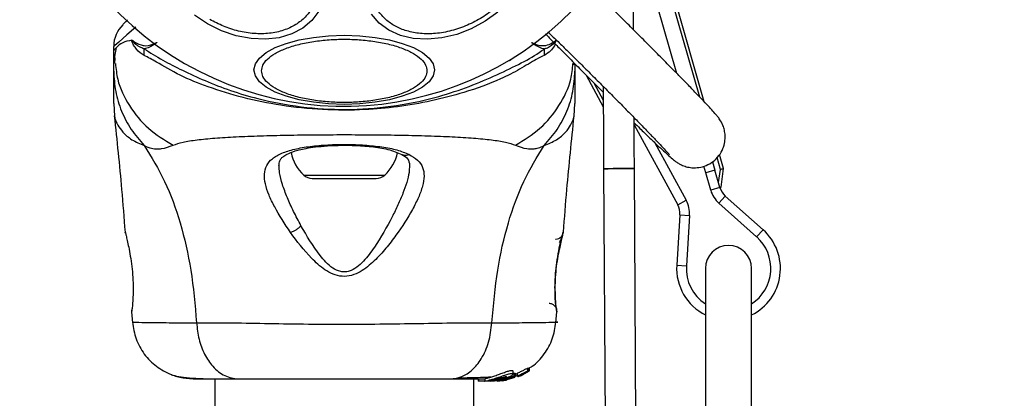
# Model space of a CAD drawing. Units: millimetres. Extents: x -978 to 21548, y 142 to 16395.
# Drawn here: x 2371 to 2499, y 14540 to 14589 of the extents above; entities that cross this region are included whole.
import ezdxf

# ---------------------------------------------------------------- set-up
doc = ezdxf.new("R2010")
doc.units = ezdxf.units.MM
doc.layers.add('Dimensions', color=7, linetype='Continuous')
doc.styles.get("Standard").update_dxf_attribs({"font": 'arial.ttf'})
doc.dimstyles.new('Leikkiset keinu', dxfattribs={"dimtxt": 150, "dimasz": 2.5, "dimexe": 0.06, "dimexo": 0.625, "dimtad": 0, "dimtih": 1, "dimtoh": 1, "dimdec": 0, "dimtxsty": 'Standard', "dimcen": 2.5, "dimadec": 0, "dimazin": 0, "dimtfac": 1, "dimtmove": 0, "dimatfit": 3, "dimfxl": 1, "dimarcsym": 0})

# ---------------------------------------------------------------- blocks, each defined once
blk = doc.blocks.new('*D2')
at = {"layer": 'Defpoints', "color": 0}
for p in [(6788.04, 15397.06), (-693.58, 842.06), (6788.04, 842.06)]:
    blk.add_point(p, dxfattribs=at)
at = {"layer": 'Dimensions', "color": 0, "lineweight": -2}
for p, q in [((6787.41, 15397.06), (-693.64, 15397.06)), ((-693.58, 15394.56), (-693.58, 8196.76)), ((-693.58, 844.56), (-693.58, 8042.36)), ((6787.41, 842.06), (-693.64, 842.06))]:
    blk.add_line(p, q, dxfattribs=at)
at = {"layer": 'Dimensions', "color": 0}
for points in [[(-693.16, 15394.56), (-694, 15394.56), (-693.58, 15397.06)], [(-694, 844.56), (-693.16, 844.56), (-693.58, 842.06)]]:
    blk.add_solid(points, dxfattribs=at)
at = {"layer": 'Dimensions', "color": 0, "insert": (-693.58, 8119.56), "char_height": 150, "attachment_point": 5}
blk.add_mtext('14555', dxfattribs=at)

msp = doc.modelspace()

# ---------------------------------------------------------------- linework, layer by layer
at = {"color": 0, "linetype": 'Continuous', "lineweight": 25}
for p, q in [((2456.33, 14582.26), (2453.77, 14591.14)), ((2459.3, 14579.2), (2455.69, 14591.69)), ((2459.89, 14578.57), (2456.08, 14591.8)), ((2383.04, 14585.21), (2383.04, 14585.78)), ((2383.04, 14582.59), (2383.04, 14585.21)), ((2383.17, 14584.29), (2383.16, 14583.57)), ((2434.48, 14583.98), (2434.56, 14583.9)), ((2442.91, 14583.41), (2442.9, 14583.68)), ((2443.04, 14583.54), (2443.04, 14582.59)), ((2444.5, 14582.07), (2446.74, 14577.94)), ((2445.5, 14581.06), (2446.74, 14578.79)), ((2383.04, 14578.35), (2383.13, 14576.7)), ((2442.94, 14576.7), (2443.04, 14578.35)), ((2450.76, 14575.59), (2456.43, 14565.17)), ((2453.46, 14573.25), (2457.53, 14565.77)), ((2462.4, 14569.9), (2461.87, 14571.73)), ((2460.95, 14570.77), (2461.27, 14569.67)), ((2462.01, 14569.79), (2461.56, 14571.35)), ((2407.77, 14569.05), (2418.31, 14569.05)), ((2446.79, 14569.88), (2450.62, 13931)), ((2451.13, 14513.65), (2450.79, 14569.9)), ((2460.07, 14569.32), (2459.81, 14570.21)), ((2461.27, 14569.67), (2460.07, 14569.32)), ((2460.72, 14567.08), (2460.07, 14569.32)), ((2461.92, 14567.42), (2461.27, 14569.67)), ((2461.73, 14568.06), (2462.01, 14569.79)), ((2462.06, 14567.46), (2462.4, 14569.9)), ((2408.88, 14568.61), (2417.19, 14568.61)), ((2461.92, 14567.42), (2460.72, 14567.08)), ((2456.43, 14565.17), (2457.53, 14565.77)), ((2462.62, 14566.31), (2461.79, 14565.38)), ((2466.7, 14561), (2461.79, 14565.38)), ((2467.53, 14561.93), (2462.62, 14566.31)), ((2456.71, 14563.88), (2456.3, 14557.32)), ((2456.71, 14563.88), (2457.96, 14563.8)), ((2457.96, 14563.8), (2457.55, 14557.24)), ((2384.58, 14561.49), (2384.55, 14561.62)), ((2441.52, 14561.62), (2441.51, 14561.55)), ((2467.53, 14561.93), (2466.7, 14561)), ((2456.3, 14557.32), (2457.55, 14557.24)), ((2460.04, 14556.89), (2460.04, 14514.46)), ((2466.04, 14514.46), (2466.04, 14556.89)), ((2385.37, 14551.24), (2385.49, 14549.83)), ((2385.38, 14551.25), (2385.39, 14551.44)), ((2440.58, 14549.82), (2440.7, 14551.25)), ((2440.62, 14551.81), (2440.65, 14551.62)), ((2440.68, 14551.32), (2440.69, 14551.25)), ((2440.69, 14551.43), (2440.69, 14551.44)), ((2435.01, 14543.16), (2435.01, 14543.53)), ((2436.5, 14543.2), (2437.03, 14543.51)), ((2436.91, 14543.91), (2437.12, 14543.93)), ((2436.91, 14543.54), (2436.91, 14543.91)), ((2437.12, 14543.57), (2436.91, 14543.54)), ((2437.12, 14543.57), (2437.12, 14543.93)), ((2437.12, 14543.93), (2437.12, 14543.93)), ((2437.12, 14543.93), (2437.12, 14543.57)), ((2396.19, 14542.51), (2396.19, 12196.61)), ((2429.89, 12196.61), (2429.89, 14542.51)), ((2430.46, 14542.51), (2430.46, 14542.21)), ((2430.55, 14542.21), (2430.46, 14542.21)), ((2430.55, 14542.21), (2430.55, 14542.51)), ((2431.82, 14542.21), (2430.55, 14542.21)), ((2431.31, 14542.53), (2431.31, 14542.22)), ((2432.01, 14542.23), (2431.82, 14542.21)), ((2432.07, 14542.21), (2431.82, 14542.21)), ((2432.33, 14542.36), (2431.9, 14542.36)), ((2432.07, 14542.21), (2433.62, 14542.36)), ((2432.58, 14542.21), (2432.23, 14542.21)), ((2433.23, 14542.36), (2432.86, 14542.36)), ((2432.93, 14542.23), (2433.93, 14542.36)), ((2433.38, 14542.36), (2432.95, 14542.32)), ((2435.12, 14542.89), (2433.38, 14542.36)), ((2433.38, 14542.36), (2433.62, 14542.36)), ((2433.6, 14542.27), (2434.06, 14542.34)), ((2433.62, 14542.36), (2435.25, 14542.85)), ((2434.1, 14542.36), (2433.75, 14542.3)), ((2433.93, 14542.36), (2435.26, 14542.76)), ((2434.06, 14542.34), (2434.15, 14542.36)), ((2435.53, 14542.9), (2434.77, 14542.67)), ((2435.12, 14543.23), (2435.12, 14542.89)), ((2435.19, 14543.1), (2435.53, 14543.24)), ((2435.23, 14543.27), (2435.34, 14543.24)), ((2435.23, 14542.93), (2435.23, 14543.27)), ((2435.34, 14542.89), (2435.23, 14542.93)), ((2435.34, 14543.24), (2435.34, 14543.23)), ((2435.34, 14543.24), (2435.34, 14542.89)), ((2435.34, 14542.89), (2435.34, 14543.23)), ((2435.53, 14543.24), (2435.53, 14542.9)), ((2435.69, 14542.84), (2435.93, 14542.91)), ((2435.74, 14542.88), (2435.75, 14542.87)), ((2435.77, 14542.87), (2435.77, 14542.94)), ((2435.93, 14543.01), (2435.93, 14542.91)), ((2436.04, 14542.96), (2436.28, 14543.11)), ((2436.04, 14543.06), (2436.04, 14542.96)), ((2436.22, 14543.12), (2436.39, 14543.15)), ((2436.28, 14543.11), (2436.27, 14543.11))]:
    msp.add_line(p, q, dxfattribs=at)
at = {"color": 0, "linetype": 'Continuous', "lineweight": 25, "flags": 128}
for points in [[(2450.68, 14587.97), (2450.68, 14588.96), (2450.67, 14590.23), (2450.66, 14591.15), (2450.66, 14591.71), (2450.66, 14591.9)], [(2409.75, 14590.37), (2408.84, 14589.16), (2407.65, 14588.16), (2406.22, 14587.41), (2404.58, 14586.92), (2402.79, 14586.72), (2400.91, 14586.81), (2398.98, 14587.19), (2397.08, 14587.84), (2395.24, 14588.74), (2393.54, 14589.88)], [(2433.02, 14590.27), (2431.37, 14589.07), (2429.57, 14588.09), (2427.68, 14587.36), (2425.75, 14586.9), (2423.85, 14586.72), (2422.02, 14586.83), (2420.34, 14587.23), (2418.84, 14587.9), (2417.57, 14588.83), (2416.57, 14589.98)], [(2385.94, 14588.3), (2384.76, 14587.28), (2383.69, 14586.35), (2383.2, 14585.93), (2383.04, 14585.78), (2383.04, 14585.78), (2383.04, 14585.78)], [(2424.78, 14582.74), (2424.6, 14581.96), (2424.07, 14581.2), (2423.21, 14580.49), (2422.03, 14579.85), (2420.59, 14579.3), (2418.91, 14578.85), (2417.05, 14578.52), (2415.08, 14578.32), (2413.04, 14578.25), (2411, 14578.32), (2409.02, 14578.52), (2407.16, 14578.85), (2405.49, 14579.3), (2404.04, 14579.85), (2402.86, 14580.49), (2402, 14581.2), (2401.47, 14581.96), (2401.29, 14582.74), (2401.47, 14583.52), (2402, 14584.28), (2402.86, 14584.99), (2404.04, 14585.63), (2405.49, 14586.18), (2407.16, 14586.63), (2409.02, 14586.97), (2411, 14587.17), (2413.04, 14587.24), (2415.08, 14587.17), (2417.05, 14586.97), (2418.91, 14586.63), (2420.59, 14586.18), (2422.03, 14585.63), (2423.21, 14584.99), (2424.07, 14584.28), (2424.6, 14583.52), (2424.78, 14582.74)], [(2434.88, 14584.22), (2434.72, 14584.06), (2434.56, 14583.9), (2434.56, 14583.9)], [(2446.73, 14580.64), (2446.74, 14578.3), (2446.76, 14575.57), (2446.77, 14572.75), (2446.79, 14569.88)], [(2450.79, 14569.9), (2450.77, 14572.77), (2450.76, 14575.6), (2450.75, 14576.58)], [(2446.79, 14569.88), (2446.94, 14569.88), (2447.38, 14569.88), (2448.03, 14569.89), (2448.79, 14569.89), (2449.56, 14569.9), (2450.21, 14569.9), (2450.64, 14569.9), (2450.79, 14569.9), (2450.79, 14569.9)], [(2450.79, 14569.9), (2450.64, 14569.9), (2450.21, 14569.9), (2449.56, 14569.9), (2448.79, 14569.89), (2448.03, 14569.89), (2447.38, 14569.88), (2446.94, 14569.88), (2446.79, 14569.88), (2446.79, 14569.88)], [(2462.01, 14569.79), (2462.18, 14569.84), (2462.3, 14569.87), (2462.37, 14569.89), (2462.4, 14569.9)]]:
    msp.add_lwpolyline(points, dxfattribs=at)
at = {"color": 0, "linetype": 'Continuous', "lineweight": 25}
for centre, radius, start, end in [((2413.04, 14619.56), 41.55, 150, 330), ((2387.04, 14585.78), 4, 135, 179.5834), ((2371.28, 14585.23), 15.74, 357.812, 0.8991), ((2458.84, 14585.28), 19.78, 179.4174, 181.8722), ((2411.4, 14573.01), 5.38, 191.0889, 227.529), ((2414.68, 14573.01), 5.38, 312.471, 349.0644), ((2408.88, 14570.27), 1.65, 227.529, 270), ((2417.19, 14570.27), 1.65, 270, 312.471), ((2464.2, 14568.08), 3.62, 196.098, 228.2763), ((2436.81, 14654.85), 90.96, 286.0234, 286.1178), ((2464.2, 14568.08), 2.37, 196.098, 228.2763), ((2454.34, 14564.03), 2.38, 356.3844, 28.5627), ((2454.34, 14564.03), 3.63, 356.3844, 28.5627), ((2463.04, 14556.89), 6.75, 296.3878, 48.2763), ((2463.04, 14556.89), 5.5, 303.0557, 48.2763), ((2463.04, 14556.89), 3, 0, 180), ((2463.04, 14556.89), 3, 90, 180), ((2463.04, 14556.89), 3, 0, 90), ((2463.04, 14556.89), 6.75, 176.3844, 243.6122), ((2463.04, 14556.89), 5.5, 176.3844, 236.9443)]:
    msp.add_arc(centre, radius, start, end, dxfattribs=at)
for points, knots in [([(2403.49, 14603.03), (2404.05, 14602.68), (2405.19, 14601.96), (2406.7, 14600.57), (2408.01, 14598.98), (2408.98, 14597.22), (2409.56, 14595.43), (2409.71, 14593.69), (2409.47, 14592.13), (2408.89, 14590.75), (2407.99, 14589.56), (2406.75, 14588.57), (2405.18, 14587.84), (2403.33, 14587.44), (2401.33, 14587.41), (2399.29, 14587.74), (2397.34, 14588.36), (2396.14, 14588.99), (2395.56, 14589.29)], [0, 0, 0, 0, 0.05826, 0.120017, 0.184338, 0.250003, 0.315685, 0.38001, 0.441756, 0.500016, 0.558269, 0.620016, 0.68433, 0.750022, 0.815702, 0.880007, 0.941742, 1, 1, 1, 1]), ([(2433.84, 14591.95), (2433.39, 14591.5), (2432.46, 14590.56), (2430.75, 14589.37), (2428.82, 14588.39), (2426.75, 14587.72), (2424.67, 14587.4), (2422.71, 14587.45), (2420.97, 14587.82), (2419.49, 14588.48), (2418.25, 14589.4), (2417.26, 14590.59), (2416.61, 14592.06), (2416.35, 14593.72), (2416.53, 14595.49), (2417.11, 14597.25), (2418.01, 14598.91), (2418.85, 14599.89), (2419.25, 14600.37)], [0, 0, 0, 0, 0.058268, 0.120012, 0.184322, 0.250015, 0.315684, 0.379992, 0.441743, 0.500024, 0.558273, 0.620006, 0.68433, 0.750011, 0.815692, 0.880011, 0.941747, 1, 1, 1, 1]), ([(2450.76, 14575.86), (2451.01, 14575.61), (2451.7, 14574.93), (2452.71, 14573.96), (2453.74, 14572.97), (2454.62, 14572.15), (2455.33, 14571.5), (2455.75, 14571.13), (2456.1, 14570.85), (2456.43, 14570.61), (2456.94, 14570.34), (2457.55, 14570.11), (2458.32, 14569.98), (2459.21, 14570.01), (2460.16, 14570.26), (2461.07, 14570.79), (2461.82, 14571.54), (2462.33, 14572.43), (2462.58, 14573.33), (2462.62, 14574.16), (2462.52, 14574.89), (2462.33, 14575.49), (2462.11, 14575.95), (2461.91, 14576.27), (2461.73, 14576.52), (2461.53, 14576.78), (2461.23, 14577.13), (2460.75, 14577.66), (2460.01, 14578.45), (2459.1, 14579.41), (2458, 14580.55), (2456.77, 14581.82), (2455.43, 14583.18), (2454, 14584.62), (2452.52, 14586.11), (2451.02, 14587.61), (2449.53, 14589.1), (2448.09, 14590.53), (2446.72, 14591.86), (2445.73, 14592.83), (2445.26, 14593.29), (2445.15, 14593.39)], [0, 0, 0, 0, 0.021745, 0.059511, 0.097401, 0.135564, 0.174329, 0.215084, 0.231317, 0.245601, 0.255865, 0.268269, 0.282055, 0.297887, 0.315584, 0.334312, 0.353369, 0.372032, 0.388427, 0.403127, 0.416299, 0.427918, 0.437909, 0.446979, 0.457081, 0.47206, 0.497303, 0.535603, 0.572564, 0.611566, 0.649769, 0.687662, 0.725405, 0.763086, 0.800729, 0.838359, 0.875991, 0.913631, 0.951291, 0.989004, 1, 1, 1, 1]), ([(2384.21, 14588.61), (2384.24, 14588.65), (2384.31, 14588.71), (2384.56, 14588.97), (2384.82, 14589.23), (2384.84, 14589.25)], [0, 0, 0, 0, 0.471482, 0.953306, 1, 1, 1, 1]), ([(2439.24, 14587.42), (2439.56, 14587.09), (2440.26, 14586.36), (2441.5, 14585.09), (2442.9, 14583.68), (2444.37, 14582.2), (2445.66, 14580.9), (2446.44, 14580.12), (2446.73, 14579.83)], [0, 0, 0, 0, 0.154567, 0.339529, 0.52406, 0.708372, 0.892531, 1, 1, 1, 1]), ([(2439.53, 14587.69), (2439.76, 14587.47), (2440.37, 14586.89), (2441.49, 14585.79), (2442.85, 14584.45), (2444.3, 14583.02), (2445.77, 14581.55), (2447.26, 14580.06), (2448.71, 14578.6), (2450.09, 14577.2), (2451.38, 14575.89), (2452.53, 14574.69), (2453.54, 14573.65), (2454.35, 14572.79), (2454.93, 14572.16), (2455.25, 14571.82), (2455.37, 14571.66), (2455.36, 14571.68), (2455.36, 14571.69)], [0, 0, 0, 0, 0.04426, 0.114962, 0.185891, 0.256995, 0.328131, 0.399295, 0.470493, 0.541616, 0.612694, 0.683629, 0.754321, 0.824549, 0.893806, 0.950571, 0.991782, 1, 1, 1, 1]), ([(2385.4, 14586.6), (2384.97, 14586.52), (2384.12, 14586.35), (2383.29, 14585.55), (2383.04, 14585.32), (2383.04, 14585.21), (2383.04, 14585.2)], [0, 0, 0, 0, 0.296731, 0.598538, 0.989533, 1, 1, 1, 1]), ([(2387, 14584.63), (2386.65, 14584.85), (2386.14, 14585.17), (2385.67, 14585.9), (2385.48, 14586.25), (2385.41, 14586.47), (2385.4, 14586.53), (2385.39, 14586.58), (2385.4, 14586.6), (2385.4, 14586.6)], [0, 0, 0, 0, 0.535703, 0.7777856, 0.9399265, 0.9633009, 0.9859551, 0.9947776, 1, 1, 1, 1]), ([(2385.4, 14586.6), (2385.44, 14586.58), (2385.49, 14586.56), (2385.55, 14586.52), (2385.56, 14586.52)], [0, 0, 0, 0, 0.8146343, 1, 1, 1, 1]), ([(2385.56, 14586.52), (2385.53, 14586.53), (2385.5, 14586.55), (2385.46, 14586.57), (2385.44, 14586.58), (2385.43, 14586.58), (2385.42, 14586.58), (2385.42, 14586.58), (2385.42, 14586.58), (2385.42, 14586.58), (2385.42, 14586.58), (2385.42, 14586.58), (2385.42, 14586.57), (2385.43, 14586.56), (2385.45, 14586.52), (2385.57, 14586.4), (2386.01, 14585.93), (2386.57, 14585.68), (2387.01, 14585.48)], [0, 0, 0, 0, 0.044245, 0.066274, 0.077328, 0.08287, 0.084325, 0.085008, 0.085305, 0.08557, 0.085815, 0.086176, 0.086737, 0.089509, 0.100093, 0.142394, 0.311481, 1, 1, 1, 1]), ([(2385.56, 14586.52), (2385.89, 14586.31), (2386.38, 14586), (2387.41, 14585.81), (2388.13, 14586.04), (2388.64, 14586.29), (2388.65, 14586.29)], [0, 0, 0, 0, 0.382377, 0.568883, 0.995734, 1, 1, 1, 1]), ([(2388.65, 14586.29), (2388.64, 14586.28), (2388.13, 14585.91), (2387.58, 14585.55), (2387.07, 14585.49), (2387.01, 14585.48)], [0, 0, 0, 0, 0.008711, 0.879597, 1, 1, 1, 1]), ([(2402.28, 14582.61), (2402.31, 14582.86), (2402.39, 14583.38), (2402.99, 14584.15), (2403.98, 14584.88), (2405.38, 14585.54), (2407.1, 14586.08), (2409.02, 14586.46), (2411.03, 14586.68), (2413.04, 14586.75), (2415.04, 14586.68), (2417.05, 14586.46), (2418.98, 14586.08), (2420.7, 14585.54), (2422.09, 14584.88), (2423.09, 14584.15), (2423.69, 14583.38), (2423.76, 14582.86), (2423.79, 14582.61)], [0, 0, 0, 0, 0.0582674, 0.1200168, 0.1843361, 0.2500096, 0.3156808, 0.3799897, 0.4417525, 0.5, 0.5582475, 0.6200103, 0.6843192, 0.7499904, 0.8156639, 0.8799832, 0.9417326, 1, 1, 1, 1]), ([(2437.43, 14586.29), (2437.43, 14586.29), (2437.92, 14586.05), (2438.71, 14585.79), (2439.71, 14586.02), (2440.24, 14586.32), (2440.49, 14586.5), (2440.5, 14586.51)], [0, 0, 0, 0, 0.00445, 0.404375, 0.69401, 0.984768, 1, 1, 1, 1]), ([(2439.06, 14585.48), (2439.01, 14585.48), (2438.51, 14585.55), (2437.96, 14585.89), (2437.43, 14586.28), (2437.43, 14586.29)], [0, 0, 0, 0, 0.088142, 0.991277, 1, 1, 1, 1]), ([(2439.06, 14585.48), (2439.2, 14585.52), (2439.74, 14585.69), (2440.25, 14586.12), (2440.59, 14586.49), (2440.63, 14586.55), (2440.64, 14586.56), (2440.64, 14586.57), (2440.65, 14586.57), (2440.65, 14586.58), (2440.65, 14586.58), (2440.65, 14586.58), (2440.65, 14586.58), (2440.65, 14586.58), (2440.64, 14586.58), (2440.64, 14586.58), (2440.61, 14586.57), (2440.56, 14586.54), (2440.52, 14586.52), (2440.5, 14586.51)], [0, 0, 0, 0, 0.206602, 0.815006, 0.890743, 0.900194, 0.904857, 0.907182, 0.90794, 0.908314, 0.908668, 0.908912, 0.909079, 0.909413, 0.910041, 0.91264, 0.922548, 0.961929, 1, 1, 1, 1]), ([(2440.5, 14586.12), (2440.46, 14586.04), (2440.29, 14585.67), (2439.83, 14585.09), (2439.35, 14584.8), (2439.07, 14584.63)], [0, 0, 0, 0, 0.11738, 0.482797, 1, 1, 1, 1]), ([(2383.37, 14585.63), (2383.29, 14585.33), (2383.12, 14584.67), (2383.14, 14583.96), (2383.16, 14583.56)], [0, 0, 0, 0, 0.448373, 1, 1, 1, 1]), ([(2439.07, 14584.63), (2438.73, 14584.47), (2437.78, 14584), (2435.91, 14582.81), (2432.86, 14581.26), (2428.99, 14579.85), (2424.4, 14578.65), (2420.07, 14577.9), (2415.32, 14577.47), (2410.22, 14577.48), (2404.88, 14578.03), (2399.85, 14579.07), (2395.42, 14580.44), (2391.62, 14581.95), (2388.87, 14583.63), (2387.52, 14584.35), (2387, 14584.63)], [0, 0, 0, 0, 0.0310271, 0.0871193, 0.1432728, 0.2367087, 0.3114209, 0.3861919, 0.4560046, 0.54608, 0.636135, 0.7200317, 0.8038252, 0.878732, 0.9535937, 1, 1, 1, 1]), ([(2387.01, 14585.48), (2387.78, 14584.99), (2389.23, 14584.06), (2391.95, 14582.69), (2394.91, 14581.3), (2398.21, 14580.03), (2402.37, 14578.78), (2407.41, 14577.83), (2413.26, 14577.46), (2419.14, 14577.89), (2424.4, 14578.94), (2428.86, 14580.37), (2432.56, 14581.92), (2435.8, 14583.47), (2437.86, 14584.58), (2438.85, 14585.32), (2439.06, 14585.48)], [0, 0, 0, 0, 0.068588, 0.128958, 0.18938, 0.251626, 0.31392, 0.408469, 0.503117, 0.599456, 0.695672, 0.766625, 0.837479, 0.908806, 0.980277, 1, 1, 1, 1]), ([(2383.27, 14583.58), (2383.34, 14582.88), (2383.53, 14580.95), (2384.99, 14578.01), (2387.41, 14574.99), (2389.64, 14573.62), (2390.76, 14572.93)], [0, 0, 0, 0, 0.1568665, 0.4379042, 0.7189877, 1, 1, 1, 1]), ([(2435.32, 14572.93), (2436.43, 14573.62), (2438.66, 14574.99), (2441.08, 14578.01), (2442.54, 14580.95), (2442.73, 14582.88), (2442.8, 14583.58)], [0, 0, 0, 0, 0.2810123, 0.5620958, 0.8431335, 1, 1, 1, 1]), ([(2383.04, 14582.59), (2383.09, 14581.7), (2383.19, 14579.92), (2384, 14577.35), (2385.23, 14574.94), (2386.42, 14573.57), (2387.02, 14572.89)], [0, 0, 0, 0, 0.250007, 0.499999, 0.750022, 1, 1, 1, 1]), ([(2383.04, 14578.35), (2383.04, 14578.37), (2383.04, 14578.41), (2383.04, 14578.7), (2383.04, 14579.15), (2383.04, 14579.8), (2383.04, 14580.61), (2383.04, 14581.56), (2383.04, 14582.24), (2383.04, 14582.59)], [0, 0, 0, 0, 0.1429185, 0.2855843, 0.428438, 0.5690793, 0.7127697, 0.855378, 1, 1, 1, 1]), ([(2423.79, 14582.61), (2423.76, 14582.36), (2423.69, 14581.84), (2423.09, 14581.07), (2422.09, 14580.34), (2420.7, 14579.68), (2418.98, 14579.14), (2417.05, 14578.76), (2415.04, 14578.54), (2413.04, 14578.47), (2411.03, 14578.54), (2409.02, 14578.76), (2407.1, 14579.14), (2405.38, 14579.68), (2403.98, 14580.34), (2402.99, 14581.07), (2402.39, 14581.84), (2402.31, 14582.36), (2402.28, 14582.61)], [0, 0, 0, 0, 0.058256, 0.120003, 0.184329, 0.250005, 0.315675, 0.379986, 0.441751, 0.5, 0.558249, 0.620014, 0.684325, 0.749995, 0.815671, 0.879997, 0.941744, 1, 1, 1, 1]), ([(2439.05, 14572.89), (2439.65, 14573.57), (2440.84, 14574.94), (2442.07, 14577.35), (2442.89, 14579.92), (2442.99, 14581.7), (2443.04, 14582.59)], [0, 0, 0, 0, 0.249978, 0.500001, 0.749993, 1, 1, 1, 1]), ([(2443.04, 14582.59), (2443.04, 14582.24), (2443.04, 14581.56), (2443.04, 14580.61), (2443.04, 14579.8), (2443.04, 14579.16), (2443.04, 14578.7), (2443.04, 14578.41), (2443.04, 14578.37), (2443.04, 14578.35)], [0, 0, 0, 0, 0.144553, 0.28701, 0.430692, 0.571329, 0.71422, 0.856978, 1, 1, 1, 1]), ([(2383.12, 14576.74), (2383.45, 14573.55), (2383.98, 14568.51), (2384.38, 14563.47), (2384.52, 14561.61)], [0, 0, 0, 0, 0.6325466, 1, 1, 1, 1]), ([(2383.13, 14576.7), (2383.13, 14576.7), (2383.13, 14576.79), (2383.16, 14576.46), (2383.45, 14575.69), (2384.18, 14574.63), (2385.32, 14573.6), (2386.46, 14573.12), (2387.02, 14572.89)], [0, 0, 0, 0, 0.0007915, 0.2269834, 0.4664652, 0.6389256, 0.8209852, 1, 1, 1, 1]), ([(2439.05, 14572.89), (2439.62, 14573.12), (2440.75, 14573.6), (2441.89, 14574.63), (2442.62, 14575.68), (2442.92, 14576.53), (2442.93, 14576.64), (2442.94, 14576.7)], [0, 0, 0, 0, 0.179147, 0.361212, 0.534152, 0.774183, 1, 1, 1, 1]), ([(2441.55, 14561.62), (2441.7, 14563.47), (2442.1, 14568.52), (2442.62, 14573.55), (2442.95, 14576.74)], [0, 0, 0, 0, 0.3671812, 1, 1, 1, 1]), ([(2390.76, 14572.93), (2391.16, 14573.07), (2392.01, 14573.37), (2393.85, 14573.64), (2396.16, 14573.87), (2398.92, 14574.04), (2402.08, 14574.16), (2405.55, 14574.25), (2409.24, 14574.3), (2413.04, 14574.31), (2416.84, 14574.3), (2420.52, 14574.25), (2423.99, 14574.16), (2427.15, 14574.04), (2429.91, 14573.87), (2432.22, 14573.64), (2434.07, 14573.37), (2434.91, 14573.07), (2435.32, 14572.93)], [0, 0, 0, 0, 0.0557009, 0.1156212, 0.1777482, 0.2412702, 0.3054498, 0.3701739, 0.4350017, 0.499982, 0.5649613, 0.6298573, 0.6945318, 0.7587568, 0.8222518, 0.8843788, 0.9442991, 1, 1, 1, 1]), ([(2387.02, 14572.89), (2387.34, 14572.75), (2387.92, 14572.49), (2388.66, 14572.43), (2389.63, 14572.5), (2390.28, 14572.75), (2390.76, 14572.93)], [0, 0, 0, 0, 0.224105, 0.402756, 0.563011, 1, 1, 1, 1]), ([(2387.02, 14572.89), (2387.95, 14571.38), (2389.83, 14568.32), (2391.82, 14562.77), (2393.24, 14556.57), (2393.62, 14552.13), (2393.82, 14549.83)], [0, 0, 0, 0, 0.235162, 0.474975, 0.727586, 1, 1, 1, 1]), ([(2406.05, 14561.57), (2405.3, 14562.7), (2404.19, 14564.39), (2403.21, 14566.47), (2402.72, 14567.92), (2402.59, 14569.21), (2402.87, 14570.31), (2403.62, 14571.22), (2404.87, 14571.92), (2406.54, 14572.45), (2408.59, 14572.8), (2410.88, 14573), (2413.31, 14573.06), (2415.72, 14572.97), (2417.96, 14572.73), (2419.96, 14572.36), (2420.96, 14571.95), (2421.46, 14571.75)], [0, 0, 0, 0, 0.120706, 0.181085, 0.241435, 0.302096, 0.36341, 0.42532, 0.488149, 0.551641, 0.615565, 0.679825, 0.744225, 0.808703, 0.872882, 0.93667, 1, 1, 1, 1]), ([(2404.54, 14570.28), (2404.56, 14570.5), (2404.59, 14570.88), (2404.82, 14571.22), (2405.17, 14571.53), (2405.81, 14571.91), (2406.77, 14572.24), (2407.87, 14572.49), (2409.01, 14572.68), (2410.49, 14572.84), (2412.31, 14572.93), (2414.41, 14572.93), (2416.65, 14572.77), (2418.86, 14572.43), (2419.95, 14571.98), (2420.52, 14571.74)], [0, 0, 0, 0, 0.0907134, 0.1586182, 0.2054919, 0.2715914, 0.3512105, 0.3969896, 0.4523799, 0.5185355, 0.5952797, 0.6824709, 0.7795051, 0.8854617, 1, 1, 1, 1]), ([(2432.25, 14549.83), (2432.45, 14552.13), (2432.83, 14556.57), (2434.25, 14562.77), (2436.25, 14568.32), (2438.12, 14571.38), (2439.05, 14572.89)], [0, 0, 0, 0, 0.272414, 0.525025, 0.764838, 1, 1, 1, 1]), ([(2435.32, 14572.93), (2435.79, 14572.74), (2436.4, 14572.51), (2437.25, 14572.44), (2437.75, 14572.46), (2438.34, 14572.56), (2438.8, 14572.77), (2439.05, 14572.89)], [0, 0, 0, 0, 0.436867, 0.556214, 0.683673, 0.825111, 1, 1, 1, 1]), ([(2421.46, 14571.75), (2421.86, 14571.51), (2422.67, 14571.04), (2423.3, 14570.09), (2423.49, 14568.94), (2423.27, 14567.62), (2422.73, 14566.15), (2421.66, 14564.04), (2420.22, 14561.76), (2418.47, 14559.5), (2416.98, 14557.84), (2415.48, 14556.59), (2414.01, 14555.93), (2412.76, 14555.79), (2411.56, 14556.12), (2410.18, 14556.89), (2408.2, 14558.7), (2406.9, 14560.43), (2406.05, 14561.57)], [0, 0, 0, 0, 0.063341, 0.125907, 0.187525, 0.248684, 0.309578, 0.370436, 0.492629, 0.554533, 0.617228, 0.680878, 0.713717, 0.747097, 0.780311, 0.812798, 0.87631, 1, 1, 1, 1]), ([(2420.51, 14571.76), (2420.53, 14571.74), (2420.63, 14571.68), (2420.85, 14571.64), (2421.15, 14571.64), (2421.35, 14571.71), (2421.46, 14571.75)], [0, 0, 0, 0, 0.072974, 0.382112, 0.691227, 1, 1, 1, 1]), ([(2420.52, 14571.74), (2420.82, 14571.57), (2421.41, 14571.23), (2421.5, 14570.63), (2421.54, 14570.34)], [0, 0, 0, 0, 0.502408, 1, 1, 1, 1]), ([(2407.41, 14562.46), (2407.08, 14563.08), (2406.42, 14564.32), (2405.6, 14566.13), (2404.97, 14567.81), (2404.58, 14569.24), (2404.57, 14570), (2404.57, 14570.33)], [0, 0, 0, 0, 0.214224, 0.427867, 0.645963, 0.84835, 1, 1, 1, 1]), ([(2421.51, 14570.28), (2421.51, 14569.98), (2421.48, 14568.92), (2420.89, 14567.16), (2420.05, 14565.18), (2419.53, 14564.13), (2419.27, 14563.6)], [0, 0, 0, 0, 0.156165, 0.57216, 0.786283, 1, 1, 1, 1]), ([(2419.27, 14563.6), (2418.56, 14562.28), (2417.49, 14560.3), (2415.84, 14558.09), (2414.71, 14557.02), (2413.86, 14556.54), (2413.12, 14556.41), (2412.37, 14556.48), (2411.14, 14557.11), (2409.3, 14559.18), (2408.17, 14561.14), (2407.41, 14562.46)], [0, 0, 0, 0, 0.256133, 0.382693, 0.44437, 0.503924, 0.533513, 0.56194, 0.621196, 0.745232, 1, 1, 1, 1]), ([(2384.55, 14561.62), (2384.56, 14561.59), (2384.57, 14561.53), (2384.68, 14561.07), (2384.84, 14560.37), (2384.97, 14559.73), (2385.04, 14559.41)], [0, 0, 0, 0, 0.2514282, 0.5023027, 0.7517319, 1, 1, 1, 1]), ([(2406.05, 14561.57), (2406.17, 14561.62), (2406.42, 14561.71), (2406.79, 14561.93), (2407.14, 14562.18), (2407.32, 14562.37), (2407.41, 14562.46)], [0, 0, 0, 0, 0.250352, 0.499799, 0.749938, 1, 1, 1, 1]), ([(2441.03, 14560.26), (2441.15, 14560.48), (2441.39, 14560.94), (2441.46, 14561.32), (2441.5, 14561.52)], [0, 0, 0, 0, 0.485308, 1, 1, 1, 1]), ([(2441.04, 14559.41), (2441.1, 14559.73), (2441.23, 14560.38), (2441.39, 14561.07), (2441.5, 14561.53), (2441.52, 14561.59), (2441.52, 14561.62)], [0, 0, 0, 0, 0.248659, 0.498813, 0.749316, 1, 1, 1, 1]), ([(2441.49, 14561.47), (2441.49, 14561.47), (2441.49, 14561.42), (2441.38, 14561.05), (2441.23, 14560.38), (2441.1, 14559.73), (2441.04, 14559.41)], [0, 0, 0, 0, 0.00332, 0.3373448, 0.6694454, 1, 1, 1, 1]), ([(2440.6, 14551.75), (2440.6, 14551.76), (2440.6, 14551.8), (2440.55, 14552.23), (2440.48, 14553.1), (2440.45, 14554.32), (2440.48, 14555.48), (2440.57, 14556.7), (2440.76, 14558.15), (2440.98, 14559.39), (2441.17, 14560.3), (2441.25, 14560.62), (2441.28, 14560.79)], [0, 0, 0, 0, 0.0813686, 0.1631171, 0.302856, 0.414088, 0.497867, 0.5817168, 0.6926139, 0.8314198, 0.9121898, 1, 1, 1, 1]), ([(2440.53, 14560.7), (2440.54, 14560.7), (2440.69, 14560.7), (2440.91, 14560.76), (2441.14, 14560.9), (2441.3, 14561.04), (2441.36, 14561.16), (2441.38, 14561.2)], [0, 0, 0, 0, 0.052195, 0.42218, 0.618043, 0.84973, 1, 1, 1, 1]), ([(2385.04, 14559.41), (2385.11, 14559.01), (2385.26, 14558.21), (2385.45, 14556.8), (2385.56, 14555.37), (2385.59, 14554.01), (2385.54, 14552.84), (2385.47, 14551.96), (2385.41, 14551.44), (2385.4, 14551.37), (2385.39, 14551.35)], [0, 0, 0, 0, 0.13384, 0.26658, 0.39902, 0.531531, 0.665154, 0.80062, 0.937267, 1, 1, 1, 1]), ([(2440.69, 14551.25), (2440.69, 14551.28), (2440.67, 14551.36), (2440.6, 14551.95), (2440.53, 14552.85), (2440.49, 14554.02), (2440.51, 14555.37), (2440.62, 14556.8), (2440.81, 14558.2), (2440.96, 14559.01), (2441.04, 14559.41)], [0, 0, 0, 0, 0.127962, 0.255265, 0.381067, 0.505475, 0.628552, 0.751814, 0.875638, 1, 1, 1, 1]), ([(2440.69, 14551.25), (2440.69, 14551.32), (2440.69, 14551.45), (2440.64, 14551.66), (2440.56, 14551.84), (2440.43, 14552.01), (2440.28, 14552.15), (2440.1, 14552.25), (2439.9, 14552.31), (2439.76, 14552.32), (2439.69, 14552.33)], [0, 0, 0, 0, 0.124976, 0.250117, 0.374864, 0.499733, 0.624808, 0.749923, 0.874682, 1, 1, 1, 1]), ([(2385.38, 14551.43), (2385.38, 14551.43), (2385.38, 14551.42), (2385.39, 14551.44), (2385.39, 14551.46)], [0, 0, 0, 0, 0.107438, 1, 1, 1, 1]), ([(2440.6, 14551.78), (2440.61, 14551.76), (2440.65, 14551.68), (2440.67, 14551.61), (2440.67, 14551.54)], [0, 0, 0, 0, 0.165419, 1, 1, 1, 1]), ([(2385.48, 14549.9), (2385.6, 14549.16), (2385.84, 14547.68), (2386.95, 14545.7), (2388.52, 14544.05), (2389.87, 14543.4), (2390.54, 14543.07)], [0, 0, 0, 0, 0.249919, 0.499945, 0.750032, 1, 1, 1, 1]), ([(2385.48, 14549.9), (2385.48, 14549.9), (2385.48, 14549.9), (2385.84, 14549.89), (2387.46, 14549.86), (2390.07, 14549.83), (2392.57, 14549.83), (2393.82, 14549.83)], [0, 0, 0, 0, 0.000078, 0.248342, 0.497976, 0.748277, 1, 1, 1, 1]), ([(2393.82, 14549.83), (2395.17, 14549.83), (2397.87, 14549.83), (2402.61, 14549.74), (2407.7, 14549.66), (2413.03, 14549.63), (2418.35, 14549.66), (2423.44, 14549.75), (2428.2, 14549.83), (2430.9, 14549.83), (2432.25, 14549.83)], [0, 0, 0, 0, 0.124448, 0.248466, 0.373463, 0.499817, 0.626073, 0.750995, 0.875305, 1, 1, 1, 1]), ([(2393.82, 14549.83), (2393.9, 14549.1), (2394.07, 14547.64), (2394.82, 14545.68), (2395.95, 14543.99), (2397.46, 14542.77), (2398.65, 14542.6), (2399.24, 14542.51)], [0, 0, 0, 0, 0.186717, 0.373497, 0.560341, 0.780171, 1, 1, 1, 1]), ([(2426.83, 14542.51), (2427.34, 14542.57), (2428.34, 14542.7), (2429.74, 14543.63), (2430.97, 14545.14), (2431.93, 14547.25), (2432.15, 14548.97), (2432.25, 14549.83)], [0, 0, 0, 0, 0.186711, 0.37353, 0.560291, 0.780216, 1, 1, 1, 1]), ([(2432.25, 14549.83), (2433.49, 14549.83), (2435.97, 14549.83), (2438.67, 14549.86), (2439.94, 14549.89), (2441.2, 14549.9), (2440.59, 14549.9), (2440.59, 14549.9)], [0, 0, 0, 0, 0.251101, 0.501205, 0.750572, 0.99987, 1, 1, 1, 1]), ([(2437.1, 14543.95), (2437.23, 14544.02), (2438.01, 14544.44), (2439.1, 14545.73), (2440.24, 14547.68), (2440.47, 14549.16), (2440.59, 14549.9)], [0, 0, 0, 0, 0.060736, 0.373866, 0.687032, 1, 1, 1, 1]), ([(2431.34, 14542.53), (2431.33, 14542.54), (2431.32, 14542.54), (2431.54, 14542.59), (2431.95, 14542.7), (2432.49, 14542.87), (2433.1, 14543.09), (2433.73, 14543.32), (2434.3, 14543.52), (2434.72, 14543.62), (2434.97, 14543.63), (2434.99, 14543.56), (2435, 14543.53)], [0, 0, 0, 0, 0.058787, 0.169014, 0.277298, 0.382983, 0.489452, 0.599311, 0.710586, 0.816647, 0.914492, 1, 1, 1, 1]), ([(2435.53, 14543.24), (2435.68, 14543.31), (2435.99, 14543.46), (2436.42, 14543.68), (2436.74, 14543.85), (2436.88, 14543.91), (2436.91, 14543.91), (2436.91, 14543.91)], [0, 0, 0, 0, 0.245895, 0.491934, 0.73385, 0.94444, 1, 1, 1, 1]), ([(2435.53, 14542.9), (2435.68, 14542.97), (2435.99, 14543.11), (2436.41, 14543.32), (2436.73, 14543.48), (2436.88, 14543.54), (2436.9, 14543.54), (2436.91, 14543.54)], [0, 0, 0, 0, 0.242987, 0.48622, 0.725641, 0.937638, 1, 1, 1, 1]), ([(2437.12, 14543.57), (2437.12, 14543.57), (2437.12, 14543.57), (2437.11, 14543.56), (2437.09, 14543.55), (2437.07, 14543.53), (2437.05, 14543.52), (2437.03, 14543.51), (2437.03, 14543.51)], [0, 0, 0, 0, 0.170636, 0.342071, 0.521593, 0.724814, 0.961106, 1, 1, 1, 1]), ([(2390.53, 14543.07), (2391.01, 14542.91), (2391.97, 14542.59), (2393.22, 14542.54), (2393.84, 14542.51)], [0, 0, 0, 0, 0.51125, 1, 1, 1, 1]), ([(2390.56, 14543.06), (2390.83, 14542.98), (2391.38, 14542.82), (2392.82, 14542.65), (2394.41, 14542.54), (2395.67, 14542.53), (2396.19, 14542.52)], [0, 0, 0, 0, 0.282257, 0.555723, 0.818968, 1, 1, 1, 1]), ([(2393.84, 14542.51), (2394.16, 14542.51), (2394.81, 14542.51), (2396.65, 14542.51), (2398.38, 14542.51), (2399.24, 14542.51)], [0, 0, 0, 0, 0.333528, 0.666506, 1, 1, 1, 1]), ([(2399.24, 14542.51), (2400.21, 14542.51), (2402.16, 14542.51), (2405.58, 14542.51), (2409.23, 14542.51), (2413.03, 14542.51), (2416.83, 14542.51), (2420.48, 14542.51), (2423.9, 14542.51), (2425.86, 14542.51), (2426.83, 14542.51)], [0, 0, 0, 0, 0.124909, 0.249844, 0.374582, 0.499781, 0.62494, 0.749649, 0.874766, 1, 1, 1, 1]), ([(2426.83, 14542.51), (2427.93, 14542.51), (2429.86, 14542.51), (2430.87, 14542.51), (2431.31, 14542.51)], [0, 0, 0, 0, 0.569201, 1, 1, 1, 1]), ([(2427.84, 14542.65), (2428.89, 14542.68), (2430.55, 14542.71), (2431.7, 14542.76), (2432.12, 14542.78)], [0, 0, 0, 0, 0.633066, 1, 1, 1, 1]), ([(2431.32, 14542.22), (2431.31, 14542.22), (2431.28, 14542.23), (2431.41, 14542.25), (2431.66, 14542.3), (2431.85, 14542.35), (2431.9, 14542.36)], [0, 0, 0, 0, 0.025362, 0.450706, 0.874455, 1, 1, 1, 1]), ([(2433.23, 14542.36), (2433.03, 14542.33), (2432.64, 14542.27), (2432.09, 14542.23), (2431.65, 14542.22), (2431.48, 14542.22), (2431.4, 14542.22)], [0, 0, 0, 0, 0.246436, 0.492613, 0.741317, 1, 1, 1, 1]), ([(2431.9, 14542.36), (2432.06, 14542.4), (2432.39, 14542.49), (2433.01, 14542.69), (2433.63, 14542.9), (2434.21, 14543.1), (2434.67, 14543.22), (2434.95, 14543.24), (2435.04, 14543.17), (2434.95, 14543.03), (2434.67, 14542.83), (2434.19, 14542.61), (2433.67, 14542.45), (2433.33, 14542.38), (2433.23, 14542.36)], [0, 0, 0, 0, 0.086251, 0.172518, 0.259845, 0.348875, 0.435582, 0.516826, 0.595485, 0.677783, 0.767545, 0.863206, 0.957305, 1, 1, 1, 1]), ([(2432.33, 14542.36), (2432.29, 14542.35), (2432.21, 14542.33), (2432.16, 14542.31), (2432.16, 14542.29), (2432.22, 14542.29), (2432.33, 14542.3), (2432.53, 14542.31), (2432.73, 14542.34), (2432.86, 14542.36)], [0, 0, 0, 0, 0.127125, 0.250166, 0.375816, 0.500946, 0.623493, 0.750301, 1, 1, 1, 1]), ([(2432.33, 14542.36), (2432.39, 14542.38), (2432.51, 14542.41), (2432.75, 14542.47), (2433, 14542.54), (2433.26, 14542.62), (2433.51, 14542.69), (2433.75, 14542.75), (2433.95, 14542.8), (2434.1, 14542.82), (2434.14, 14542.81), (2434.15, 14542.8)], [0, 0, 0, 0, 0.112502, 0.225039, 0.336092, 0.450557, 0.564838, 0.676184, 0.7889, 0.900691, 1, 1, 1, 1]), ([(2434.15, 14542.8), (2434.16, 14542.8), (2434.17, 14542.79), (2434.14, 14542.76), (2434.03, 14542.69), (2433.85, 14542.61), (2433.63, 14542.54), (2433.38, 14542.46), (2433.12, 14542.4), (2432.94, 14542.37), (2432.86, 14542.36)], [0, 0, 0, 0, 0.0156377, 0.1559551, 0.2956119, 0.4363961, 0.5765556, 0.7179895, 0.8605754, 1, 1, 1, 1]), ([(2433.75, 14542.3), (2433.67, 14542.29), (2433.51, 14542.27), (2433.31, 14542.25), (2433.22, 14542.24), (2433.19, 14542.24)], [0, 0, 0, 0, 0.400044, 0.801014, 1, 1, 1, 1]), ([(2435.12, 14543.23), (2435.13, 14543.24), (2435.15, 14543.25), (2435.19, 14543.26), (2435.21, 14543.27), (2435.22, 14543.27), (2435.23, 14543.27), (2435.23, 14543.27)], [0, 0, 0, 0, 0.24657, 0.488945, 0.715289, 0.921831, 1, 1, 1, 1]), ([(2435.12, 14542.89), (2435.13, 14542.89), (2435.15, 14542.9), (2435.18, 14542.92), (2435.21, 14542.92), (2435.22, 14542.93), (2435.23, 14542.93), (2435.23, 14542.93)], [0, 0, 0, 0, 0.23966, 0.481371, 0.711004, 0.918541, 1, 1, 1, 1]), ([(2435.34, 14542.89), (2435.34, 14542.89), (2435.34, 14542.89), (2435.33, 14542.88), (2435.31, 14542.87), (2435.28, 14542.86), (2435.26, 14542.85), (2435.25, 14542.85)], [0, 0, 0, 0, 0.191297, 0.384615, 0.583052, 0.799511, 1, 1, 1, 1]), ([(2435.58, 14542.86), (2435.65, 14542.89), (2435.79, 14542.95), (2435.98, 14543.03), (2436.13, 14543.1), (2436.2, 14543.12), (2436.21, 14543.12), (2436.22, 14543.12)], [0, 0, 0, 0, 0.241446, 0.483808, 0.718069, 0.930149, 1, 1, 1, 1]), ([(2435.63, 14542.84), (2435.64, 14542.84), (2435.66, 14542.85), (2435.7, 14542.87), (2435.72, 14542.88), (2435.73, 14542.88), (2435.74, 14542.88), (2435.74, 14542.88)], [0, 0, 0, 0, 0.247604, 0.498332, 0.741578, 0.963901, 1, 1, 1, 1]), ([(2435.93, 14542.91), (2435.94, 14542.91), (2435.97, 14542.92), (2436, 14542.94), (2436.03, 14542.95), (2436.04, 14542.96), (2436.04, 14542.96), (2436.04, 14542.96)], [0, 0, 0, 0, 0.240571, 0.47559, 0.70764, 0.918514, 1, 1, 1, 1]), ([(2436.5, 14543.2), (2436.49, 14543.19), (2436.47, 14543.18), (2436.43, 14543.16), (2436.4, 14543.15), (2436.4, 14543.15), (2436.39, 14543.15), (2436.39, 14543.15)], [0, 0, 0, 0, 0.2525436, 0.5086996, 0.7433643, 0.9502283, 1, 1, 1, 1])]:
    msp.add_open_spline(points, degree=3, knots=knots, dxfattribs=at)

# ---------------------------------------------------------------- dimensions: what is measured, and where the dimension line sits
at = {"layer": 'Dimensions'}
dim = msp.add_linear_dim(base=(-693.58, 842.06), p1=(6788.04, 15397.06), p2=(6788.04, 842.06), angle=90, dimstyle='Leikkiset keinu', dxfattribs=at)
dim.commit()
dim.dimension.update_dxf_attribs({"geometry": '*D2', "text_midpoint": (-693.58, 8119.56)})

doc.saveas('drawing.dxf')
